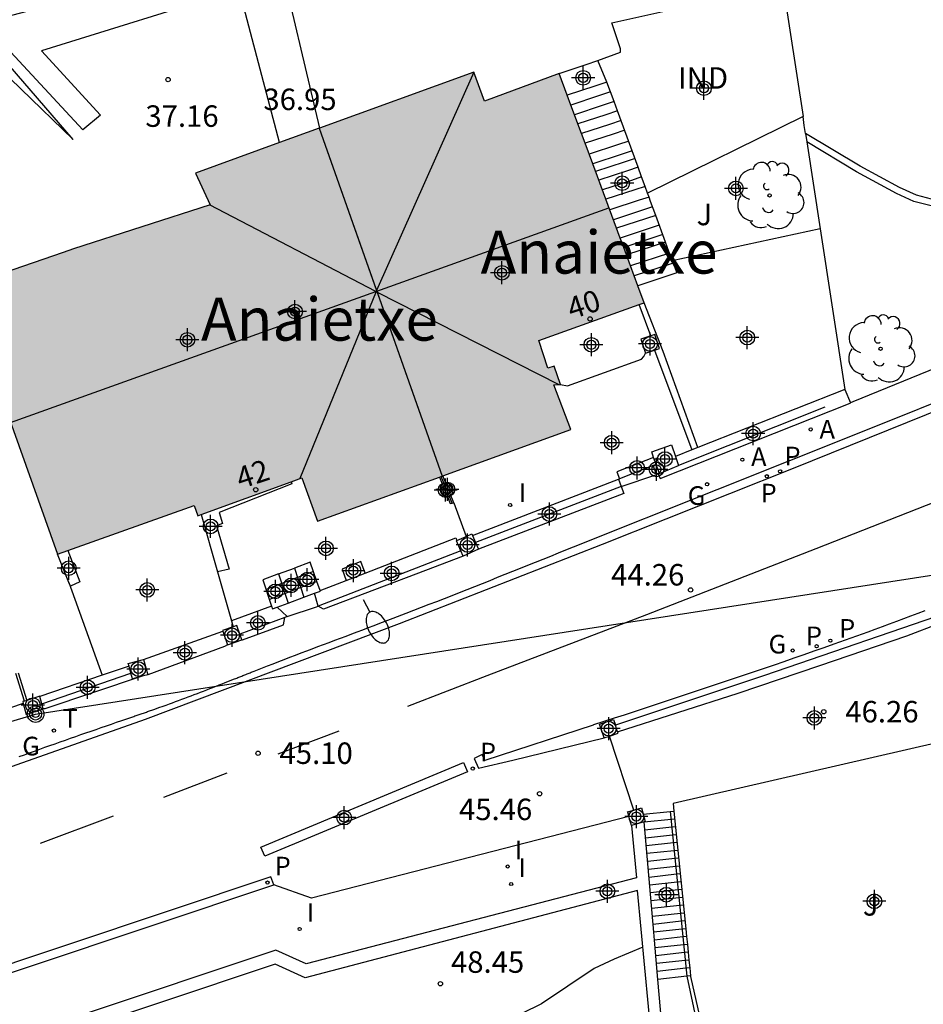
# Model space of a CAD drawing. Units: metres. Extents: x 581694 to 582046, y 4796039 to 4796291.
# Drawn here: x 581982 to 582014, y 4796188 to 4796222 of the extents above; entities that cross this region are included whole.
import ezdxf
from ezdxf.enums import TextEntityAlignment as Align

# ---------------------------------------------------------------- set-up
doc = ezdxf.new("R2010")
doc.units = ezdxf.units.M
doc.header["$MEASUREMENT"] = 0
doc.linetypes.add('TRAZOS', pattern=[19.05, 12.7, -6.35])
for name, color, linetype in [('020107', 3, 'Continuous'), ('020194', 31, 'TRAZOS'), ('020204', 9, 'Continuous'), ('020308', 9, 'Continuous'), ('060106', 9, 'Continuous'), ('060108', 9, 'Continuous'), ('060113', 4, 'Continuous'), ('060117', 9, 'Continuous'), ('060124', 9, 'Continuous'), ('060126', 9, 'Continuous'), ('060141', 9, 'Continuous'), ('060144', 9, 'Continuous'), ('070105', 6, 'Continuous'), ('070106', 6, 'Continuous'), ('070108', 9, 'Continuous'), ('070110', 9, 'Continuous'), ('080107', 9, 'Continuous'), ('080109', 9, 'Continuous'), ('080202', 9, 'Continuous'), ('080301', 9, 'Continuous'), ('080304', 9, 'Continuous'), ('080308', 9, 'Continuous'), ('090217', 9, 'Continuous'), ('100107', 3, 'Continuous'), ('100202', 3, 'Continuous'), ('100302', 7, 'Continuous'), ('200205', 4, 'Continuous'), ('200305', 4, 'Continuous'), ('210102', 4, 'Continuous'), ('210201', 9, 'Continuous'), ('210205', 4, 'Continuous'), ('210301', 9, 'Continuous'), ('210305', 4, 'Continuous'), ('220104', 9, 'Continuous'), ('230102', 9, 'Continuous'), ('230204', 9, 'Continuous'), ('230304', 9, 'Continuous'), ('250202', 9, 'Continuous'), ('260101', 9, 'Continuous'), ('260203', 9, 'Continuous'), ('260303', 9, 'Continuous'), ('270204', 9, 'Continuous'), ('270304', 9, 'Continuous'), ('990501', 21, 'Continuous'), ('C_Edificios', 5, 'Continuous'), ('Centroides', 1, 'Continuous')]:
    doc.layers.add(name, color=color, linetype=linetype)
doc.layers.add('080111', color=7, linetype='Continuous', lineweight=30)
doc.layers.add('080118', color=7, linetype='Continuous', lineweight=30)
doc.styles.add('ARIAL', font='arial.ttf', dxfattribs={"height": 1})
doc.styles.add('ARIALI', font='ariali.ttf', dxfattribs={"height": 1})
doc.styles.add('MtXpl_Calibri', font='calibri.ttf')
doc.styles.add('ROMANS', font='romans__.ttf', dxfattribs={"height": 1})
doc.styles.get("Standard").update_dxf_attribs({"font": 'arial.ttf'})

# ---------------------------------------------------------------- blocks, each defined once
blk = doc.blocks.new('Centroide')
for points in [[(0, -0.402), (0, 0.402)], [(0.402, 0), (-0.402, 0)]]:
    blk.add_lwpolyline(points)
for radius in [0.256, 0.159]:
    blk.add_circle((0, 0), radius)
blk = doc.blocks.new('REGTRA')
blk.add_circle((0, 0), 0.055)
blk = doc.blocks.new('REGAS')
blk.add_circle((0, 0), 0.055)
blk = doc.blocks.new('COTAPU')
blk.add_circle((0, 0), 0.075)
blk = doc.blocks.new('POSTEM')
for radius in [0.29, 0.21, 0.12]:
    blk.add_circle((0, 0), radius)
blk = doc.blocks.new('ARBOL')
blk.add_circle((0, 0), 0.0587)
for centre, radius, start, end in [((-0.28, 0.855), 0.3, 359.2878, 173.6078), ((0.097, 0.97), 0.21, 23.1565, 160.4665), ((0.438, 0.881), 0.24, 301.578, 139.328), ((-0.564, 0.381), 0.532, 92.28, 254.58), ((0.656, 0.288), 0.443, 319.8556, 114.7656), ((-0.091, 0.321), 0.12, 119.14, 310.56), ((0.819, -0.249), 0.383, 235.5275, 62.0275), ((-0.556, -0.339), 0.555, 142.64, 266.54), ((-0.039, -0.384), 0.21, 189.64, 323.88), ((0.299, -0.624), 0.532, 224.67, 0.24), ((-0.301, -0.676), 0.45, 213.78, 295.32)]:
    blk.add_arc(centre, radius, start, end)
blk = doc.blocks.new('FAREDI')
blk.add_line((0, 0), (0.5, 0))
blk.add_lwpolyline([(0.5, 0, 0.159986), (0.538, -0.117, 0.106322), (0.675, -0.238, 0.071006), (0.858, -0.309, 0.057309), (1.099, -0.337, 0.057309), (1.339, -0.309, 0.071006), (1.522, -0.238, 0.106322), (1.659, -0.117, 0.159986), (1.697, 0, 0.159986), (1.659, 0.117, 0.106322), (1.522, 0.238, 0.071006), (1.339, 0.309, 0.057309), (1.099, 0.337, 0.057309), (0.858, 0.309, 0.071006), (0.675, 0.238, 0.106322), (0.538, 0.117, 0.159986)], format="xyb", close=True)
blk = doc.blocks.new('PLUVI3')
blk.add_circle((0, 0), 0.055)
blk = doc.blocks.new('REIND')
blk.add_circle((0, 0), 0.055)
blk = doc.blocks.new('ABAS')
blk.add_circle((0, 0), 0.055)
blk = doc.blocks.new('BloquePortal')
blk.add_circle((0, 0), 0.075)
at = {"flags": 5}
blk.add_attdef('INDICE', text='', height=0.75, dxfattribs=at).set_placement((0, 0), align=Align.MIDDLE_CENTER)
blk = doc.blocks.new('PLUVI1')
blk.add_circle((0, 0), 0.055)

msp = doc.modelspace()

# ---------------------------------------------------------------- hatches: boundary and pattern name
at = {"layer": '990501'}
for points in [[(582001.166, 4796209.171), (582000.923, 4796209.149), (582001.525, 4796207.593), (581997.056, 4796205.977), (581997.029, 4796205.967), (581992.747, 4796218.115), (581998.142, 4796220.074), (581998.512, 4796219.056), (582001.114, 4796220.022), (582001.396, 4796219.261), (582001.522, 4796218.922), (582001.647, 4796218.583), (582001.766, 4796218.264), (582002.017, 4796217.585), (582002.283, 4796216.868), (582002.741, 4796215.633), (582003.243, 4796214.279), (582003.364, 4796213.953), (582003.605, 4796213.303), (582003.733, 4796212.959), (582003.861, 4796212.615), (582004.08, 4796212.022), (582003.91, 4796211.961), (582000.409, 4796210.707), (582000.714, 4796209.738), (582000.938, 4796209.808)], [(581992.747, 4796218.115), (581988.428, 4796216.547), (581988.937, 4796215.44), (581984.176, 4796213.904), (581983.799, 4796213.774), (581980.292, 4796212.565), (581983.613, 4796203.24), (581983.974, 4796203.369), (581988.383, 4796204.939), (581988.509, 4796204.585), (581988.626, 4796204.628), (581991.76, 4796205.774), (581992.134, 4796205.911), (581992.687, 4796204.397), (581996.934, 4796205.932), (581996.996, 4796205.955), (581997.029, 4796205.967)]]:
    msp.add_hatch(color=256, dxfattribs=at).paths.add_polyline_path(points, flags=0)

# ---------------------------------------------------------------- linework, layer by layer
at = {"layer": '020107', "flags": 128}
msp.add_lwpolyline([(582005.77, 4796228.71), (582003.4, 4796228.3), (582000.17, 4796227.52), (581991.28, 4796225.32), (581980.46, 4796222.36), (581980.28, 4796221.86), (581980.5, 4796221.26), (581984.16, 4796217.72), (581980.93, 4796221.45), (581980.91, 4796222.03), (581989.44, 4796224.16), (581991.13, 4796224.58), (581994.97, 4796225.64), (582001.09, 4796227.27), (582001.46, 4796227.6), (582005.35, 4796228.41), (582005.77, 4796228.71)], dxfattribs=at)
at = {"layer": '020194', "elevation": 48.64, "flags": 128}
msp.add_lwpolyline([(582004.03, 4796189.53), (582003.03, 4796189.11), (582002.33, 4796188.78), (582000.5, 4796187.55), (581999.81, 4796187.21), (581998.42, 4796186.58), (581997.62, 4796186.39), (581996.86, 4796186.19), (581996.06, 4796186.05), (581993.68, 4796185.99), (581984.85, 4796186.8)], dxfattribs=at)
at = {"layer": '060106', "flags": 128}
for points in [[(581982.464, 4796198.115), (581982.164, 4796199.079)], [(582004.988, 4796194.263), (582005.562, 4796188.512)], [(582005.562, 4796188.512), (582006.263, 4796185.231), (582006.412, 4796185.228)]]:
    msp.add_lwpolyline(points, dxfattribs=at)
at = {"layer": '060108', "flags": 128}
for points in [[(581982.283, 4796196.176), (581982.46, 4796196.241), (581982.639, 4796196.307), (581982.817, 4796196.372), (581982.996, 4796196.436), (581983.174, 4796196.501), (581983.353, 4796196.565), (581983.532, 4796196.628), (581983.712, 4796196.692), (581983.891, 4796196.755), (581984.07, 4796196.818), (581984.249, 4796196.88), (581984.428, 4796196.943), (581984.607, 4796197.005), (581984.786, 4796197.067), (581984.965, 4796197.129), (581985.143, 4796197.19), (581985.321, 4796197.252), (581985.499, 4796197.313), (581985.677, 4796197.374), (581985.855, 4796197.435), (581986.068, 4796197.509), (581986.281, 4796197.582), (581986.318, 4796197.595), (581986.354, 4796197.607), (581986.391, 4796197.62), (581986.427, 4796197.633), (581986.463, 4796197.645), (581986.5, 4796197.658), (581986.536, 4796197.67), (581986.573, 4796197.683), (581986.609, 4796197.696), (581986.646, 4796197.708), (581986.682, 4796197.721), (581986.719, 4796197.734), (581986.755, 4796197.746), (581986.791, 4796197.759), (581986.828, 4796197.772), (581986.864, 4796197.785), (581986.901, 4796197.797), (581986.937, 4796197.81), (581986.974, 4796197.823), (581987.01, 4796197.836), (581987.154, 4796197.887), (581987.299, 4796197.939), (581987.407, 4796197.978), (581987.516, 4796198.017), (581987.624, 4796198.057), (581987.733, 4796198.097), (581987.841, 4796198.137), (581987.95, 4796198.177), (581988.058, 4796198.218), (581988.167, 4796198.259), (581988.276, 4796198.3), (581988.384, 4796198.341), (581988.493, 4796198.383), (581988.602, 4796198.424), (581988.71, 4796198.466), (581988.819, 4796198.508), (581988.928, 4796198.55), (581989.036, 4796198.592), (581989.144, 4796198.634), (581989.253, 4796198.677), (581989.361, 4796198.719), (581989.469, 4796198.762), (581989.613, 4796198.819), (581989.757, 4796198.876), (581989.793, 4796198.89), (581989.83, 4796198.904), (581989.866, 4796198.919), (581989.902, 4796198.933), (581989.938, 4796198.947), (581989.974, 4796198.961), (581990.01, 4796198.976), (581990.046, 4796198.99), (581990.082, 4796199.004), (581990.118, 4796199.019), (581990.154, 4796199.033), (581990.19, 4796199.047), (581990.226, 4796199.062), (581990.262, 4796199.076), (581990.299, 4796199.09), (581990.335, 4796199.105), (581990.371, 4796199.119), (581990.407, 4796199.133), (581990.443, 4796199.147), (581990.479, 4796199.162), (581990.709, 4796199.252), (581990.94, 4796199.343), (581991.135, 4796199.419), (581991.33, 4796199.494), (581991.525, 4796199.57), (581991.721, 4796199.645), (581991.916, 4796199.719), (581992.112, 4796199.794), (581992.308, 4796199.868), (581992.503, 4796199.943), (581992.699, 4796200.017), (581992.895, 4796200.091), (581993.091, 4796200.165), (581993.288, 4796200.238), (581993.484, 4796200.312), (581993.68, 4796200.386), (581993.876, 4796200.46), (581994.072, 4796200.534), (581994.267, 4796200.608), (581994.463, 4796200.682), (581994.659, 4796200.756), (581994.855, 4796200.831), (581995.318, 4796201.007), (581995.78, 4796201.184), (581996.046, 4796201.287), (581996.313, 4796201.39), (581996.579, 4796201.493), (581996.844, 4796201.597), (581997.11, 4796201.701), (581997.376, 4796201.805), (581997.641, 4796201.91), (581997.907, 4796202.014), (581998.172, 4796202.119), (581998.437, 4796202.225), (581998.702, 4796202.33), (581998.967, 4796202.436), (581999.232, 4796202.542), (581999.497, 4796202.648), (581999.761, 4796202.754), (582000.026, 4796202.86), (582000.291, 4796202.966), (582000.556, 4796203.072), (582000.82, 4796203.179), (582001.085, 4796203.285), (582001.349, 4796203.392), (582001.614, 4796203.498), (582011.634, 4796207.501), (582027.869, 4796214.019)], [(582003.549, 4796194.092), (581992.48, 4796191.24), (581991.16, 4796191.7)], [(581943.999, 4796175.569), (581944.23, 4796176.07), (581944.96, 4796176.31), (581958.66, 4796180.82), (581969.69, 4796184.52), (581991.16, 4796191.7)]]:
    msp.add_lwpolyline(points, dxfattribs=at)
at = {"layer": '060113', "flags": 128}
for points in [[(581959.173, 4796188.07), (581969.085, 4796191.382), (581979.861, 4796195.077), (581986.685, 4796197.485), (581995.54, 4796200.821), (582002.62, 4796203.597), (582009.284, 4796206.244), (582018.564, 4796209.988), (582027.428, 4796213.524), (582032.348, 4796215.396), (582036.356, 4796216.74), (582039.364, 4796217.636), (582042.9, 4796218.571), (582044.206, 4796218.864)], [(581991.16, 4796191.7), (581991.06, 4796191.98), (581969.59, 4796184.8), (581958.56, 4796181.1)]]:
    msp.add_lwpolyline(points, dxfattribs=at)
at = {"layer": '060117', "flags": 128}
for points in [[(582001.114, 4796220.022), (582002.061, 4796220.335), (582002.46, 4796220.47)], [(582002.78, 4796219.72), (582002.356, 4796219.576), (582001.396, 4796219.261)], [(582004.41, 4796206.62), (582003.128, 4796206.116), (582003.224, 4796205.876)], [(582004.498, 4796206.373), (582004.397, 4796206.334)], [(582004.397, 4796206.334), (582003.224, 4796205.876)], [(582003.188, 4796205.862), (582003.224, 4796205.876)], [(581992.781, 4796201.97), (581992.665, 4796202.292), (581992.426, 4796202.959), (581991.877, 4796202.757)], [(581991.327, 4796202.554), (581991.877, 4796202.757)], [(581991.877, 4796202.757), (581992.212, 4796201.741)], [(581991.327, 4796202.554), (581990.777, 4796202.351), (581991.08, 4796201.434)], [(581991.327, 4796202.554), (581991.664, 4796201.536)], [(581992.212, 4796201.741), (581992.582, 4796201.88)], [(581992.582, 4796201.88), (581992.786, 4796201.956), (581992.781, 4796201.97)], [(581991.282, 4796201.393), (581991.664, 4796201.536)], [(581991.664, 4796201.536), (581992.212, 4796201.741)], [(581991.08, 4796201.434), (581991.115, 4796201.33), (581991.282, 4796201.393)], [(582004.045, 4796194.163), (582004.988, 4796194.263)], [(582004.988, 4796194.263), (582005.117, 4796194.277)], [(582005.562, 4796188.512), (582004.56, 4796188.4)], [(582005.696, 4796188.526), (582005.562, 4796188.512)]]:
    msp.add_lwpolyline(points, dxfattribs=at)
at = {"layer": '060124', "flags": 128}
for points in [[(582005.949, 4796206.964), (582004.747, 4796210.314), (582004.08, 4796212.022)], [(582001.166, 4796209.171), (582001.401, 4796209.123), (582003.988, 4796210.047), (582004.072, 4796210.141), (582004.123, 4796210.255)], [(581991.76, 4796205.774), (581991.789, 4796205.696), (581989.257, 4796204.7), (581989.371, 4796204.311), (581989.156, 4796204.235), (581989.599, 4796202.719), (581989.198, 4796202.625)], [(581984.012, 4796202.256), (581985.174, 4796199.014)]]:
    msp.add_lwpolyline(points, dxfattribs=at)
at = {"layer": '060126', "flags": 128}
for points in [[(581988.626, 4796204.628), (581989.198, 4796202.625)], [(581989.198, 4796202.625), (581989.685, 4796200.918)], [(581989.685, 4796200.918), (581989.745, 4796200.707)], [(581989.542, 4796200.078), (581989.44, 4796200.019), (581986.761, 4796199.037)]]:
    msp.add_lwpolyline(points, dxfattribs=at)
at = {"layer": '060141', "flags": 128}
for points in [[(582002.487, 4796219.238), (582001.522, 4796218.922)], [(582002.91, 4796219.38), (582002.487, 4796219.238)], [(582002.618, 4796218.901), (582001.647, 4796218.583)], [(582003.03, 4796219.04), (582002.618, 4796218.901)], [(582003.15, 4796218.72), (582002.741, 4796218.584)], [(582002.741, 4796218.584), (582001.766, 4796218.264)], [(582003.274, 4796218.381), (582002.872, 4796218.246)], [(582002.872, 4796218.246), (582001.892, 4796217.924)], [(582003.399, 4796218.04), (582003.003, 4796217.907)], [(582003.003, 4796217.907), (582002.017, 4796217.585)], [(582003.15, 4796217.529), (582002.159, 4796217.204)], [(582003.538, 4796217.659), (582003.15, 4796217.529)], [(582003.28, 4796217.195), (582002.283, 4796216.868)], [(582003.661, 4796217.321), (582003.28, 4796217.195)], [(582003.76, 4796217.05), (582003.383, 4796216.928)], [(582003.383, 4796216.928), (582002.383, 4796216.6)], [(582003.87, 4796216.75), (582003.5, 4796216.627)], [(582003.5, 4796216.627), (582002.495, 4796216.297)], [(582003.99, 4796216.41), (582003.631, 4796216.289)], [(582003.631, 4796216.289), (582002.621, 4796215.958)], [(582004.11, 4796216.08), (582003.757, 4796215.966)], [(582003.757, 4796215.966), (582002.741, 4796215.633)], [(582004.25, 4796215.71), (582003.9, 4796215.595)], [(582003.9, 4796215.595), (582002.88, 4796215.26)], [(582004.373, 4796215.364), (582003.007, 4796214.917)], [(582004.481, 4796215.067), (582003.117, 4796214.621)], [(582004.606, 4796214.725), (582003.243, 4796214.279)], [(582004.724, 4796214.399), (582003.364, 4796213.953)], [(582004.821, 4796214.135), (582003.462, 4796213.69)], [(582004.962, 4796213.747), (582003.605, 4796213.303)], [(582005.088, 4796213.403), (582003.733, 4796212.959)], [(581992.54, 4796202.642), (581991.985, 4796202.43)], [(581991.437, 4796202.221), (581990.889, 4796202.012)], [(581991.985, 4796202.43), (581991.437, 4796202.221)], [(581992.665, 4796202.292), (581992.102, 4796202.077)], [(581992.102, 4796202.077), (581991.554, 4796201.868)], [(581991.554, 4796201.868), (581991.006, 4796201.658)], [(582005.016, 4796193.985), (582004.079, 4796193.886)], [(582005.145, 4796193.999), (582005.016, 4796193.985)], [(582005.043, 4796193.712), (582004.103, 4796193.609)], [(582005.173, 4796193.726), (582005.043, 4796193.712)], [(582005.07, 4796193.438), (582004.128, 4796193.33)], [(582005.2, 4796193.452), (582005.07, 4796193.438)], [(582005.098, 4796193.165), (582004.152, 4796193.06)], [(582005.228, 4796193.178), (582005.098, 4796193.165)], [(582005.125, 4796192.891), (582004.176, 4796192.79)], [(582005.152, 4796192.617), (582004.201, 4796192.51)], [(582005.255, 4796192.904), (582005.125, 4796192.891)], [(582005.283, 4796192.631), (582005.152, 4796192.617)], [(582005.18, 4796192.343), (582004.225, 4796192.24)], [(582005.31, 4796192.357), (582005.18, 4796192.343)], [(582005.207, 4796192.07), (582004.25, 4796191.96)], [(582005.338, 4796192.084), (582005.207, 4796192.07)], [(582005.234, 4796191.796), (582004.274, 4796191.69)], [(582005.365, 4796191.81), (582005.234, 4796191.796)], [(582005.262, 4796191.523), (582004.298, 4796191.42)], [(582005.289, 4796191.249), (582004.323, 4796191.14)], [(582005.393, 4796191.537), (582005.262, 4796191.523)], [(582005.421, 4796191.263), (582005.289, 4796191.249)], [(582005.316, 4796190.976), (582004.347, 4796190.87)], [(582005.448, 4796190.99), (582005.316, 4796190.976)], [(582005.343, 4796190.702), (582004.372, 4796190.59)], [(582005.476, 4796190.716), (582005.343, 4796190.702)], [(582005.371, 4796190.429), (582004.396, 4796190.321)], [(582005.503, 4796190.443), (582005.371, 4796190.429)], [(582005.398, 4796190.155), (582004.42, 4796190.05)], [(582005.425, 4796189.882), (582004.44, 4796189.77)], [(582005.531, 4796190.169), (582005.398, 4796190.155)], [(582005.558, 4796189.896), (582005.425, 4796189.882)], [(582005.453, 4796189.607), (582004.464, 4796189.499)], [(582005.586, 4796189.622), (582005.453, 4796189.607)], [(582005.48, 4796189.334), (582004.488, 4796189.22)], [(582005.613, 4796189.349), (582005.48, 4796189.334)], [(582005.507, 4796189.06), (582004.512, 4796188.95)], [(582005.641, 4796189.074), (582005.507, 4796189.06)], [(582005.534, 4796188.787), (582004.536, 4796188.68)], [(582005.668, 4796188.801), (582005.534, 4796188.787)]]:
    msp.add_lwpolyline(points, dxfattribs=at)
at = {"layer": '060144', "flags": 128}
for points in [[(582004.311, 4796210.866), (582003.91, 4796211.961)], [(582004.438, 4796210.36), (582005.741, 4796206.881)]]:
    msp.add_lwpolyline(points, dxfattribs=at)
at = {"layer": '070105', "flags": 128}
for points in [[(582009.708, 4796217.93), (582009.665, 4796218.207), (582009.62, 4796218.52)], [(582009.708, 4796217.93), (582009.753, 4796217.631)], [(582014.277, 4796215.59), (582013.573, 4796215.77), (582012.985, 4796216.042), (582011.609, 4796216.79), (582009.708, 4796217.93)], [(582009.753, 4796217.631), (582010.218, 4796214.602)], [(582014.227, 4796215.365), (582013.49, 4796215.552), (582012.875, 4796215.837), (582011.488, 4796216.591), (582009.753, 4796217.631)], [(582005.06, 4796213.479), (582004.821, 4796214.135), (582004.481, 4796215.067), (582004.304, 4796215.551), (582004.25, 4796215.71), (582004.2, 4796215.84)], [(582010.218, 4796214.602), (582005.06, 4796213.479)], [(582010.218, 4796214.602), (582011.077, 4796208.995)], [(582005.06, 4796213.479), (582005.088, 4796213.403), (582005.213, 4796213.058), (582003.861, 4796212.615)], [(582018.687, 4796211.551), (582011.361, 4796208.565), (582011.28, 4796208.522)], [(582011.077, 4796208.995), (582005.949, 4796206.964)], [(582011.077, 4796208.995), (582011.28, 4796208.522)], [(582004.565, 4796206.047), (582004.638, 4796205.889), (582011.267, 4796208.515), (582011.28, 4796208.522)], [(582005.741, 4796206.881), (582005.169, 4796206.655)], [(582005.949, 4796206.964), (582005.741, 4796206.881)], [(582004.513, 4796206.026), (582004.397, 4796206.334)], [(581996.934, 4796205.932), (581997.317, 4796205.007), (581997.378, 4796205.023)], [(581997.439, 4796205.039), (581997.056, 4796205.977)], [(581998.091, 4796203.895), (582003.188, 4796205.862)], [(582003.188, 4796205.862), (582003.278, 4796205.61)], [(582003.278, 4796205.61), (582003.367, 4796205.357), (581998.303, 4796203.414)], [(581997.378, 4796205.023), (581997.439, 4796205.039)], [(581994.345, 4796202.578), (581997.511, 4796203.808), (581997.546, 4796203.721)], [(581983.974, 4796203.369), (581984.395, 4796202.272), (581984.063, 4796202.13), (581984.012, 4796202.256)], [(581984.012, 4796202.256), (581983.613, 4796203.24)], [(581997.766, 4796203.177), (581996.451, 4796202.668), (581992.889, 4796201.324), (581992.706, 4796201.43)], [(581993.689, 4796202.323), (581994.345, 4796202.578)], [(581992.781, 4796201.97), (581993.689, 4796202.323)], [(581992.706, 4796201.43), (581992.582, 4796201.88)], [(581991.08, 4796201.434), (581989.685, 4796200.918)], [(581991.282, 4796201.393), (581991.627, 4796201.063)], [(582013.87, 4796201.26), (582013.622, 4796201.167), (582013.373, 4796201.074), (582013.124, 4796200.982), (582012.876, 4796200.89), (582012.627, 4796200.798), (582012.378, 4796200.707), (582012.128, 4796200.616), (582011.879, 4796200.525), (582011.284, 4796200.31), (582010.689, 4796200.097), (582010.342, 4796199.975), (582009.996, 4796199.853), (582009.649, 4796199.732), (582009.302, 4796199.611), (582008.955, 4796199.491), (582008.608, 4796199.372), (582008.26, 4796199.253), (582007.913, 4796199.135), (582007.565, 4796199.017), (582007.217, 4796198.9), (582006.869, 4796198.783), (582006.52, 4796198.667), (582006.172, 4796198.55), (582005.823, 4796198.435), (582005.475, 4796198.319), (582005.126, 4796198.204), (582004.777, 4796198.088), (582004.429, 4796197.973), (582004.08, 4796197.858), (582003.731, 4796197.744), (582003.382, 4796197.629), (582003.033, 4796197.514), (582002.306, 4796197.282), (582002.3, 4796197.28), (581998.52, 4796196.04), (581998.43, 4796196.25), (581998.15, 4796196.11), (581998.3, 4796195.77), (581999.5, 4796196.05), (582002.682, 4796196.828)], [(581990.041, 4796200.25), (581990.071, 4796200.253), (581991.493, 4796200.779), (581991.546, 4796201.034)], [(582003.153, 4796197.04), (582007.353, 4796198.395), (582010.201, 4796199.355), (582013.237, 4796200.391), (582014.396, 4796200.84)], [(581986.109, 4796199.333), (581985.174, 4796199.014)], [(581982.242, 4796199.106), (581982.542, 4796198.14)], [(581985.174, 4796199.014), (581983.002, 4796198.272)], [(581986.565, 4796198.984), (581983.175, 4796197.84), (581983.119, 4796197.841)], [(582015.55, 4796196.952), (582005.091, 4796194.535), (582005.117, 4796194.277)], [(582005.117, 4796194.277), (582005.531, 4796190.169), (582005.558, 4796189.896), (582005.586, 4796189.622), (582005.613, 4796189.349), (582005.641, 4796189.074), (582005.668, 4796188.801), (582005.696, 4796188.526)], [(582004.56, 4796188.4), (582004.44, 4796189.77), (582004.42, 4796190.05), (582004.077, 4796193.9)], [(582005.7, 4796176.2), (582004.98, 4796180.29), (582004.74, 4796182.31), (582004.36, 4796186.1), (582003.85, 4796191.5), (581992.25, 4796188.46), (581991.21, 4796188.93), (581978.99, 4796184.85), (581960.51, 4796178.67), (581945.04, 4796173.43), (581945.32, 4796171.76), (581945.09, 4796171.719)], [(582005.696, 4796188.526), (582005.699, 4796188.498), (582006.402, 4796185.368)], [(582004.99, 4796183.56), (582004.56, 4796188.4)]]:
    msp.add_lwpolyline(points, dxfattribs=at)
at = {"layer": '070106', "flags": 128}
for points in [[(582003.278, 4796205.61), (582004.486, 4796206.016), (582004.513, 4796206.026)], [(581997.439, 4796205.039), (581997.865, 4796203.862)], [(581991.627, 4796201.063), (581992.647, 4796201.407), (581992.706, 4796201.43)], [(581986.617, 4796199.57), (581989.378, 4796200.554)], [(581982.421, 4796198.03), (581981.554, 4796197.737)], [(582003.715, 4796194.312), (582002.864, 4796196.888)]]:
    msp.add_lwpolyline(points, dxfattribs=at)
at = {"layer": '070108', "flags": 128}
for points in [[(582010.383, 4796208.374), (582005.28, 4796206.333)], [(582004.513, 4796206.026), (582004.565, 4796206.047)], [(582004.565, 4796206.047), (582004.608, 4796206.064)], [(582004.608, 4796206.064), (582005.28, 4796206.333)], [(581997.378, 4796205.023), (581996.996, 4796205.955)], [(582003.278, 4796205.61), (581998.198, 4796203.654)], [(581997.683, 4796203.365), (581992.706, 4796201.43)], [(582015.05, 4796201.341), (582008.277, 4796199.008), (582003.075, 4796197.273)], [(581991.546, 4796201.034), (581989.971, 4796200.451)], [(581991.627, 4796201.063), (581991.546, 4796201.034)], [(581983.069, 4796198.024), (581986.176, 4796199.085)]]:
    msp.add_lwpolyline(points, dxfattribs=at)
at = {"layer": '070110', "flags": 128}
for points in [[(582004.311, 4796210.866), (582003.959, 4796210.749), (582004.123, 4796210.255)], [(582004.438, 4796210.36), (582004.617, 4796210.419), (582004.453, 4796210.913), (582004.311, 4796210.866)], [(582004.123, 4796210.255), (582004.438, 4796210.36)], [(581997.865, 4796203.862), (581998.066, 4796203.951), (581998.091, 4796203.895)], [(581997.683, 4796203.365), (581997.529, 4796203.714), (581997.546, 4796203.721)], [(581997.546, 4796203.721), (581997.865, 4796203.862)], [(581998.091, 4796203.895), (581998.198, 4796203.654)], [(581998.198, 4796203.654), (581998.303, 4796203.414)], [(581997.766, 4796203.177), (581997.683, 4796203.365)], [(581998.303, 4796203.414), (581997.766, 4796203.177)], [(581989.745, 4796200.707), (581989.37, 4796200.577), (581989.378, 4796200.554)], [(581989.378, 4796200.554), (581989.542, 4796200.078)], [(581989.971, 4796200.451), (581989.869, 4796200.749), (581989.745, 4796200.707)], [(581989.542, 4796200.078), (581990.041, 4796200.25)], [(581990.041, 4796200.25), (581989.971, 4796200.451)], [(581986.109, 4796199.333), (581986.084, 4796199.426), (581986.617, 4796199.57)], [(581986.617, 4796199.57), (581986.761, 4796199.037)], [(581986.176, 4796199.085), (581986.109, 4796199.333)], [(581986.565, 4796198.984), (581986.228, 4796198.893), (581986.176, 4796199.085)], [(581986.761, 4796199.037), (581986.565, 4796198.984)], [(581982.464, 4796198.115), (581982.404, 4796198.095), (581982.421, 4796198.03)], [(581982.542, 4796198.14), (581982.464, 4796198.115)], [(581983.002, 4796198.272), (581982.998, 4796198.286), (581982.542, 4796198.14)], [(581983.069, 4796198.024), (581983.002, 4796198.272)], [(581982.421, 4796198.03), (581982.525, 4796197.65), (581983.119, 4796197.841)], [(581983.119, 4796197.841), (581983.069, 4796198.024)], [(582002.682, 4796196.828), (582002.52, 4796197.315), (582003.007, 4796197.477), (582003.075, 4796197.273)], [(582003.153, 4796197.04), (582003.075, 4796197.273)], [(582002.682, 4796196.828), (582002.864, 4796196.888)], [(582002.864, 4796196.888), (582003.169, 4796196.99), (582003.153, 4796197.04)], [(582003.715, 4796194.312), (582003.98, 4796194.388), (582004.045, 4796194.163)], [(582003.517, 4796194.204), (582003.503, 4796194.251), (582003.715, 4796194.312)], [(582003.549, 4796194.092), (582003.517, 4796194.204)], [(582003.64, 4796193.774), (582003.549, 4796194.092)], [(582004.045, 4796194.163), (582004.117, 4796193.911), (582004.086, 4796193.902)], [(582003.64, 4796193.774), (582003.81, 4796191.95), (581992.29, 4796188.94), (581991.23, 4796189.42), (581970.64, 4796182.54), (581944.93, 4796173.94), (581944.56, 4796175.75), (581943.999, 4796175.569)], [(582004.077, 4796193.9), (582003.64, 4796193.774)], [(582004.086, 4796193.902), (582004.077, 4796193.9)]]:
    msp.add_lwpolyline(points, dxfattribs=at)
at = {"layer": '080107', "flags": 128}
for points in [[(582002.46, 4796220.47), (582003.25, 4796220.77), (582003.25, 4796220.88), (582002.95, 4796221.79), (582008.91, 4796223.13)], [(582008.91, 4796223.13), (582009.62, 4796218.52)], [(582002.78, 4796219.72), (582002.46, 4796220.47)], [(582004.2, 4796215.84), (582004.11, 4796216.08), (582003.99, 4796216.41), (582003.87, 4796216.75), (582003.15, 4796218.72), (582003.03, 4796219.04), (582002.91, 4796219.38), (582002.78, 4796219.72)], [(582009.62, 4796218.52), (582004.2, 4796215.84)]]:
    msp.add_lwpolyline(points, dxfattribs=at).dxf.unprotected_set("ltscale", 0)
at = {"layer": '080109', "flags": 128}
for points in [[(581998.142, 4796220.074), (581994.746, 4796212.443)], [(581992.747, 4796218.115), (581994.746, 4796212.443)], [(581981.975, 4796207.839), (581994.716, 4796212.416), (581988.915, 4796215.433)], [(581994.751, 4796212.429), (582002.851, 4796215.338)], [(581994.732, 4796212.408), (581992.065, 4796205.886)], [(581994.738, 4796212.424), (581994.732, 4796212.408)], [(581994.732, 4796212.408), (581994.764, 4796212.391)], [(581994.746, 4796212.443), (581994.751, 4796212.429)], [(581994.751, 4796212.429), (581994.764, 4796212.391)], [(581994.764, 4796212.391), (581997.029, 4796205.967)], [(581994.764, 4796212.391), (582001.105, 4796209.165)]]:
    msp.add_lwpolyline(points, dxfattribs=at)
at = {"layer": '080111', "flags": 128}
for points in [[(582001.114, 4796220.022), (581998.512, 4796219.056), (581998.142, 4796220.074), (581992.751, 4796218.117)], [(582001.396, 4796219.261), (582001.114, 4796220.022)], [(582003.861, 4796212.615), (582003.733, 4796212.959), (582003.605, 4796213.303), (582003.364, 4796213.953), (582003.243, 4796214.279), (582002.741, 4796215.633), (582002.283, 4796216.868), (582002.017, 4796217.585), (582001.766, 4796218.264), (582001.647, 4796218.583), (582001.522, 4796218.922), (582001.396, 4796219.261)], [(581992.747, 4796218.115), (581991.36, 4796217.611)], [(581992.751, 4796218.117), (581992.747, 4796218.115)], [(581991.36, 4796217.611), (581988.428, 4796216.547), (581988.937, 4796215.44), (581984.176, 4796213.904), (581983.808, 4796213.777), (581980.292, 4796212.565), (581983.613, 4796203.24)], [(582004.08, 4796212.022), (582003.861, 4796212.615)], [(582001.166, 4796209.171), (582000.938, 4796209.808), (582000.714, 4796209.738), (582000.409, 4796210.707), (582003.91, 4796211.961)], [(582003.91, 4796211.961), (582004.08, 4796212.022)], [(581997.056, 4796205.977), (582001.525, 4796207.593), (582000.923, 4796209.149), (582001.166, 4796209.171)], [(581988.626, 4796204.628), (581991.76, 4796205.774)], [(581991.76, 4796205.774), (581992.134, 4796205.911), (581992.687, 4796204.397), (581996.934, 4796205.932)], [(581996.934, 4796205.932), (581996.996, 4796205.955)], [(581996.996, 4796205.955), (581997.029, 4796205.967)], [(581997.029, 4796205.967), (581997.056, 4796205.977)], [(581983.974, 4796203.369), (581988.383, 4796204.939), (581988.509, 4796204.585), (581988.626, 4796204.628)], [(581983.613, 4796203.24), (581983.974, 4796203.369)]]:
    msp.add_lwpolyline(points, dxfattribs=at)
at = {"layer": '080118', "flags": 128}
msp.add_lwpolyline([(581992.747, 4796218.115), (581997.029, 4796205.967)], dxfattribs=at)
at = {"layer": '100107', "flags": 128}
msp.add_lwpolyline([(581991.36, 4796217.611), (581989.95, 4796222.96), (581983.06, 4796220.81), (581985.12, 4796218.57), (581984.5, 4796218.06), (581981.23, 4796221.57), (581981.47, 4796221.92), (581991.25, 4796224.48), (581992.751, 4796218.117)], dxfattribs=at)
at = {"layer": '210102', "flags": 128}
msp.add_lwpolyline([(581997.92, 4796195.65), (581990.85, 4796192.7), (581990.71, 4796193.02), (581997.78, 4796195.97), (581997.92, 4796195.65)], dxfattribs=at)
at = {"layer": '220104', "flags": 128}
msp.add_lwpolyline([(581956.856, 4796189.951), (581982.851, 4796197.663), (582017.706, 4796203.074)], dxfattribs=at)
at = {"layer": '230102', "flags": 128}
for points in [[(582004.41, 4796206.62), (582004.342, 4796206.81), (582005.029, 4796207.059), (582005.169, 4796206.655)], [(582004.498, 4796206.373), (582004.41, 4796206.62)], [(582004.608, 4796206.064), (582004.498, 4796206.373)], [(582005.169, 4796206.655), (582005.28, 4796206.333)], [(581994.345, 4796202.578), (581994.19, 4796202.992), (581993.54, 4796202.718), (581993.689, 4796202.323)]]:
    msp.add_lwpolyline(points, dxfattribs=at)
at = {"layer": '260101', "flags": 128}
for points in [[(582044.206, 4796215.554), (582039.82, 4796214.364), (582036.748, 4796213.412), (582033.212, 4796212.26), (582028.74, 4796210.668), (582024.036, 4796208.9), (582019.684, 4796207.22), (582014.892, 4796205.324), (582010.068, 4796203.429), (582004.164, 4796201.125), (581998.588, 4796198.997), (581995.82, 4796197.925)], [(581993.428, 4796197.061), (581991.3, 4796196.261)], [(581989.517, 4796195.597), (581987.317, 4796194.749)], [(581985.557, 4796194.101), (581983.013, 4796193.141)]]:
    msp.add_lwpolyline(points, dxfattribs=at)

# ---------------------------------------------------------------- block references
at = {"layer": '020204'}
for p in [(581987.47, 4796219.81, 37.16), (581996.97, 4796188.25, 48.44)]:
    msp.add_blockref('COTAPU', p, dxfattribs=at)
for p, rotation in [((582005.697, 4796201.996, 44.264), 359.9987685839998), ((582010.345, 4796197.745, 46.256), 359.9987685839998), ((581990.61, 4796196.296, 45.096), 359.9987685839998), ((582000.43, 4796194.88, 45.46), 359.99)]:
    msp.add_blockref('COTAPU', p, dxfattribs=dict(at, rotation=rotation))
at = {"layer": '080202', "rotation": 359.9987685839998}
for p in [(582002.192, 4796211.454), (581990.528, 4796205.491)]:
    msp.add_blockref('BloquePortal', p, dxfattribs=at)
at = {"layer": '090217', "rotation": 359.9987685839998}
msp.add_blockref('POSTEM', (581982.851, 4796197.663), dxfattribs=at)
at = {"layer": '100202', "rotation": 359.9987685839998}
for p in [(582008.453, 4796215.766), (582012.325, 4796210.414)]:
    msp.add_blockref('ARBOL', p, dxfattribs=at)
at = {"layer": '200205', "rotation": 359.9987685839998}
for p in [(582009.889, 4796207.597, 44.204), (582007.503, 4796206.539, 44.327)]:
    msp.add_blockref('ABAS', p, dxfattribs=at)
at = {"layer": '210201', "rotation": 359.9987685839998}
for p in [(582008.82, 4796206.138, 44.143), (582010.573, 4796200.222, 44.143)]:
    msp.add_blockref('PLUVI1', p, dxfattribs=at)
at = {"layer": '210205', "rotation": 359.9987685839998}
for p in [(582008.356, 4796205.964, 44.138), (582010.095, 4796200.03, 44.119)]:
    msp.add_blockref('PLUVI3', p, dxfattribs=at)
at = {"layer": '210205'}
for p in [(581998.1, 4796195.76, 45.3), (581990.94, 4796191.78, 45.53)]:
    msp.add_blockref('PLUVI3', p, dxfattribs=at)
at = {"layer": '230204', "rotation": 359.9987685839998}
for p in [(582006.274, 4796205.685, 44.412), (582009.26, 4796199.882, 44.287)]:
    msp.add_blockref('REGAS', p, dxfattribs=at)
at = {"layer": '250202', "rotation": 298.0467686000138}
msp.add_blockref('FAREDI', (581994.272, 4796201.662), dxfattribs=at)
at = {"layer": '260203', "rotation": 359.9987685915977}
msp.add_blockref('REGTRA', (581983.489, 4796197.086, 45.681), dxfattribs=at)
at = {"layer": '270204', "rotation": 359.9987685839998}
msp.add_blockref('REIND', (581999.402, 4796204.959, 44.293), dxfattribs=at)
at = {"layer": '270204'}
for p in [(581999.32, 4796192.34, 45.68), (581999.44, 4796191.73, 45.68), (581992.06, 4796190.16, 45.63)]:
    msp.add_blockref('REIND', p, dxfattribs=at)
at = {"layer": 'C_Edificios', "rotation": 359.9987685839998}
for p in [(581999.118, 4796213.066), (581988.148, 4796210.726)]:
    msp.add_blockref('Centroide', p, dxfattribs=at)
at = {"layer": 'Centroides', "rotation": 359.9987685839998}
for p in [(582001.951, 4796219.87), (582003.311, 4796216.191), (582007.278, 4796216.011), (581991.899, 4796211.712), (582007.674, 4796210.802), (582002.239, 4796210.552), (582004.284, 4796210.582), (582007.88, 4796207.453), (582002.948, 4796207.133), (582004.804, 4796206.563), (582003.831, 4796206.253), (582004.507, 4796206.203), (581997.152, 4796205.483), (581997.217, 4796205.503), (582000.771, 4796204.643), (581988.955, 4796204.214), (581997.918, 4796203.564), (581992.979, 4796203.444), (581984.007, 4796202.754), (581993.936, 4796202.664), (581995.271, 4796202.574), (581992.328, 4796202.354), (581986.745, 4796201.994), (581991.214, 4796201.944), (581991.767, 4796202.154), (581990.604, 4796200.844), (581989.705, 4796200.414), (581988.056, 4796199.805), (581986.432, 4796199.235), (581984.667, 4796198.595), (581982.754, 4796197.975), (582010.015, 4796197.525), (582002.841, 4796197.155), (581993.614, 4796194.046), (582003.806, 4796194.085), (582002.797, 4796191.477), (582004.853, 4796191.356), (582012.109, 4796191.126)]:
    msp.add_blockref('Centroide', p, dxfattribs=at)
at = {"layer": 'Centroides'}
msp.add_blockref('Centroide', (582006.164, 4796219.508), dxfattribs=at)

# ---------------------------------------------------------------- texts
at = {"layer": '020308', "style": 'ARIAL'}
for s, rotation, p in [('36.95', 359.9988, (581990.796, 4796218.744)), ('44.26', 359.9988, (582002.925, 4796202.149)), ('46.26', 359.9988, (582011.095, 4796197.37)), ('45.10', 359.9988, (581991.359, 4796195.921)), ('45.46', 359.99, (581997.62, 4796193.96))]:
    msp.add_text(s, height=0.75, rotation=rotation, dxfattribs=at).set_placement(p)
for s, p in [('37.16', (581986.68, 4796218.16)), ('48.45', (581997.34, 4796188.63))]:
    msp.add_text(s, height=0.75, dxfattribs=at).set_placement(p)
at = {"layer": '080301', "style": 'ARIAL'}
msp.add_text('IND', height=0.75, rotation=359.9988, dxfattribs=at).set_placement((582005.262, 4796219.491))
at = {"layer": '080304', "style": 'MtXpl_Calibri'}
for p in [(581998.375, 4796213.037), (581988.62, 4796210.697)]:
    msp.add_text('Anaietxe', height=1.5, dxfattribs=at).set_placement(p)
at = {"layer": '080308', "style": 'ARIALI'}
for s, p in [('40', (582001.547, 4796211.431)), ('42', (581989.998, 4796205.507))]:
    msp.add_text(s, height=0.75, rotation=18.2478, dxfattribs=at).set_placement(p)
at = {"layer": '100302', "style": 'ARIAL'}
for p in [(582005.907, 4796214.725), (582011.707, 4796190.626)]:
    msp.add_text('J', height=0.75, rotation=359.9988, dxfattribs=at).set_placement(p)
at = {"layer": '200305', "style": 'ROMANS'}
for p in [(582010.195, 4796207.279), (582007.809, 4796206.318)]:
    msp.add_text('A', height=0.65, rotation=359.9988, dxfattribs=at).set_placement(p)
at = {"layer": '210301', "style": 'ROMANS'}
for p in [(582008.974, 4796206.345), (582010.879, 4796200.328)]:
    msp.add_text('P', height=0.65, rotation=359.9988, dxfattribs=at).set_placement(p)
at = {"layer": '210305', "style": 'ROMANS'}
for p in [(582008.141, 4796205.049), (582009.721, 4796200.066)]:
    msp.add_text('P', height=0.65, rotation=359.9988, dxfattribs=at).set_placement(p)
for p in [(581998.35, 4796196.01), (581991.19, 4796192.03)]:
    msp.add_text('P', height=0.65, dxfattribs=at).set_placement(p)
at = {"layer": '230304', "style": 'ROMANS'}
for p in [(582005.597, 4796204.963), (582008.418, 4796199.777), (581982.385, 4796196.22)]:
    msp.add_text('G', height=0.65, rotation=359.9988, dxfattribs=at).set_placement(p)
at = {"layer": '260303', "style": 'ROMANS'}
msp.add_text('T', height=0.65, rotation=359.9988, dxfattribs=at).set_placement((581983.795, 4796197.192))
at = {"layer": '270304', "style": 'ROMANS'}
msp.add_text('I', height=0.65, rotation=359.9988, dxfattribs=at).set_placement((581999.708, 4796205.065))
for p in [(581999.57, 4796192.59), (581999.69, 4796191.98), (581992.31, 4796190.41)]:
    msp.add_text('I', height=0.65, dxfattribs=at).set_placement(p)

doc.saveas('drawing.dxf')
